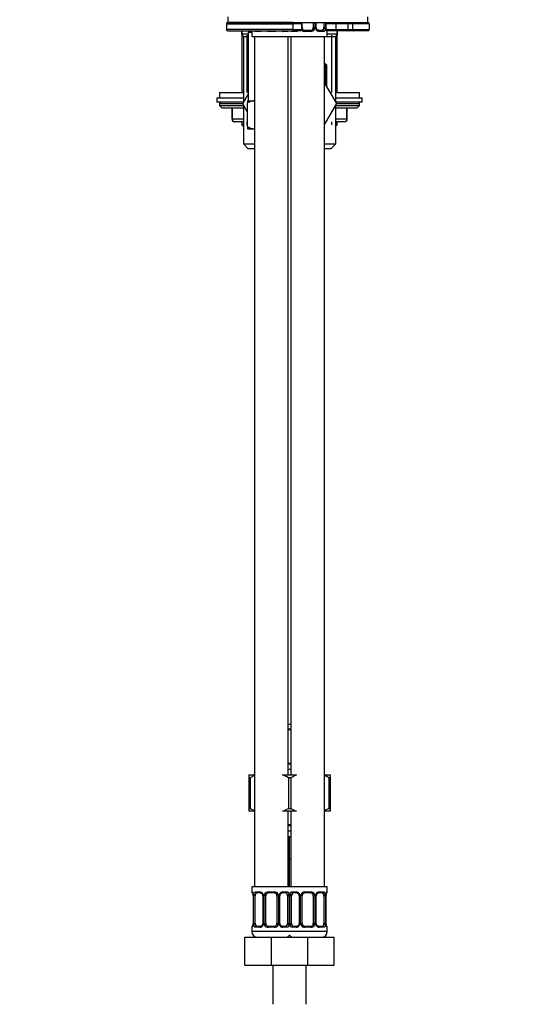
# Model space of a CAD drawing. Units: millimetres. Extents: x 0 to 1314, y 0 to 1816.
# Drawn here: x 919 to 1100, y 815 to 1167 of the extents above; entities that cross this region are included whole.
import ezdxf
from ezdxf import colors
from ezdxf.entities.mleader import LeaderData, LeaderLine
from ezdxf.math import Vec2, Vec3

# ---------------------------------------------------------------- set-up
doc = ezdxf.new("R2010")
doc.units = ezdxf.units.MM
doc.layers.add('DV3_Défaut', color=7, linetype='Continuous')
doc.layers.add('Défaut', color=7, linetype='Continuous')

# ---------------------------------------------------------------- blocks, each defined once
blk = doc.blocks.new('_DOT')
at = {"color": 0}
blk.add_line((0, 0), (-1, 0), dxfattribs=at)
at = {"color": 0, "const_width": 0.333}
blk.add_lwpolyline([(-0.1665, 0, 1), (0.1665, 0, 1)], format="xyb", close=True, dxfattribs=at)
blk = doc.blocks.new('SE2')
at = {"layer": 'DV3_Défaut', "color": 7, "linetype": 'Continuous'}
for p, q in [((993.06, 1165.75), (1016.7, 1165.75)), ((993.06, 1165.75), (993.06, 1163.75)), ((993.56, 1168.25), (993.56, 1166.25)), ((993.56, 1166.25), (1043.56, 1166.25)), ((1016.73, 1166.25), (993.56, 1166.25)), ((1016.7, 1165.75), (1016.7, 1163.75)), ((1019.92, 1165.75), (1016.7, 1165.75)), ((1019.52, 1166.24), (1019.52, 1166.25)), ((1019.92, 1163.75), (1019.92, 1165.75)), ((1020.06, 1164.45), (1020.06, 1166.25)), ((1024.06, 1166.25), (1024.06, 1164.45)), ((1024.6, 1166.25), (1024.6, 1164.45)), ((1024.88, 1164.45), (1024.88, 1166.25)), ((1025.12, 1164.45), (1025.12, 1166.25)), ((1027.86, 1166.25), (1027.86, 1164.45)), ((1028.47, 1166.25), (1028.47, 1164.45)), ((1028.58, 1164.45), (1028.58, 1166.25)), ((1028.61, 1164.45), (1028.61, 1166.25)), ((1032.07, 1165.75), (1028.61, 1165.75)), ((1032.07, 1165.75), (1032.07, 1163.75)), ((1036.43, 1165.75), (1032.07, 1165.75)), ((1036.43, 1165.75), (1036.43, 1163.75)), ((1038.06, 1165.75), (1036.43, 1165.75)), ((1038.06, 1165.75), (1038.06, 1163.75)), ((1044.06, 1165.75), (1038.06, 1165.75)), ((1043.56, 1166.25), (1043.56, 1168.25)), ((1044.06, 1165.75), (1044.06, 1163.75)), ((1016.7, 1163.75), (993.06, 1163.75)), ((993.56, 1163.25), (1016.73, 1163.25)), ((998.4, 1163.25), (998.4, 1162.25)), ((998.4, 1162.25), (998.53, 1162.25)), ((998.53, 1163.25), (998.53, 1162.25)), ((998.53, 1162.25), (1000.81, 1162.25)), ((998.56, 1161.7), (998.56, 1141.25)), ((1000.42, 1141.25), (1000.42, 1161.7)), ((1001.31, 1163.25), (1000.81, 1162.75)), ((1000.81, 1162.75), (1002.06, 1162.75)), ((1000.81, 1162.75), (1000.81, 1138.25)), ((1002.14, 1163.05), (1002.06, 1163.05)), ((1002.06, 1163.05), (1002.06, 1161.25)), ((1004.92, 1163.05), (1003.42, 1163.05)), ((1010.12, 1163.05), (1008, 1163.05)), ((1014.7, 1163.05), (1013.2, 1163.05)), ((1017.92, 1163.05), (1016.42, 1163.05)), ((1016.7, 1163.75), (1019.92, 1163.75)), ((1019.42, 1163.25), (1016.73, 1163.25)), ((1019.92, 1164.45), (1020.06, 1164.45)), ((1023.12, 1163.05), (1021, 1163.05)), ((1021.06, 1163.45), (1023.06, 1163.45)), ((1024.6, 1164.45), (1024.06, 1164.45)), ((1024.88, 1164.45), (1025.12, 1164.45)), ((1025.97, 1163.45), (1027.38, 1163.45)), ((1027.7, 1163.05), (1026.2, 1163.05)), ((1028.47, 1164.45), (1027.86, 1164.45)), ((1028.61, 1164.45), (1028.58, 1164.45)), ((1028.65, 1163.75), (1032.07, 1163.75)), ((1029.06, 1163.05), (1028.98, 1163.05)), ((1032.15, 1163.25), (1029.01, 1163.25)), ((1029.06, 1161.25), (1029.06, 1163.05)), ((1029.06, 1162.25), (1032.59, 1162.25)), ((1030.71, 1141.25), (1030.71, 1161.7)), ((1032.07, 1163.75), (1036.43, 1163.75)), ((1036.89, 1163.25), (1032.15, 1163.25)), ((1032.56, 1141.25), (1032.56, 1161.7)), ((1032.59, 1162.25), (1032.59, 1163.25)), ((1032.59, 1162.25), (1032.73, 1162.25)), ((1032.73, 1162.25), (1032.73, 1163.25)), ((1036.43, 1163.75), (1038.06, 1163.75)), ((1038.56, 1163.25), (1036.89, 1163.25)), ((1038.06, 1163.75), (1044.06, 1163.75)), ((1043.56, 1163.25), (1038.56, 1163.25)), ((999.06, 1161.25), (1000.81, 1161.25)), ((999.06, 1161.25), (999.06, 1137.61)), ((1002.06, 1161.25), (1015.56, 1161.25)), ((1003.06, 1161.25), (1003.06, 857.25)), ((1015.06, 897.25), (1015.06, 1161.25)), ((1015.56, 1161.25), (1029.06, 1161.25)), ((1016.06, 1161.25), (1016.06, 897.25)), ((1028.06, 857.25), (1028.06, 1161.25)), ((1029.06, 1161.25), (1032.06, 1161.25)), ((1032.06, 1137.67), (1032.06, 1161.25)), ((1028.72, 1151.07), (1028.72, 1143.47)), ((1028.31, 1149.19), (1028.31, 1147.5)), ((1028.06, 1147.25), (1028.31, 1147.5)), ((1028.06, 1144.6), (1032.31, 1137.25)), ((1028.31, 1147.5), (1028.31, 1144.17)), ((990.56, 1141.25), (999.06, 1141.25)), ((990.56, 1141.25), (990.56, 1139.25)), ((998.84, 1137.22), (1000.81, 1140.67)), ((1032.06, 1141.25), (1040.56, 1141.25)), ((1040.56, 1139.25), (1040.56, 1141.25)), ((999.06, 1139.25), (989.56, 1139.25)), ((989.56, 1139.25), (989.56, 1137.75)), ((999.06, 1137.75), (989.56, 1137.75)), ((990.56, 1137.25), (998.86, 1137.25)), ((990.56, 1137.25), (990.56, 1136.6)), ((1000.56, 1134.23), (998.84, 1137.22)), ((1000.56, 1138.25), (1003.06, 1138.25)), ((1000.56, 1138.25), (1000.56, 1137.48)), ((1000.56, 1129.03), (1000.56, 1137.48)), ((1032.31, 1137.25), (1028.06, 1129.9)), ((1041.56, 1137.75), (1032.02, 1137.75)), ((1041.56, 1139.25), (1032.06, 1139.25)), ((1032.31, 1137.25), (1040.56, 1137.25)), ((1040.56, 1136.6), (1040.56, 1137.25)), ((1041.56, 1137.75), (1041.56, 1139.25)), ((990.56, 1136.6), (999.06, 1136.6)), ((990.56, 1136.6), (991.41, 1135.75)), ((991.41, 1135.75), (999.06, 1135.75)), ((994.93, 1135.75), (994.93, 1131.75)), ((995.07, 1135.75), (995.07, 1131.75)), ((999.06, 1136.83), (999.06, 1122.85)), ((1032.06, 1122.85), (1032.06, 1136.83)), ((1032.06, 1136.6), (1040.56, 1136.6)), ((1032.06, 1135.75), (1039.72, 1135.75)), ((1036.06, 1131.75), (1036.06, 1135.75)), ((1036.19, 1131.75), (1036.19, 1135.75)), ((1039.72, 1135.75), (1040.56, 1136.6)), ((995.07, 1131.75), (994.93, 1131.75)), ((995.07, 1131.75), (999.06, 1131.75)), ((999.06, 1130.75), (995.93, 1130.75)), ((998.56, 1130.75), (998.56, 1129.66)), ((1000.42, 1129.66), (1000.42, 1130.75)), ((1030.71, 1129.66), (1030.71, 1130.75)), ((1032.06, 1131.75), (1036.06, 1131.75)), ((1035.19, 1130.75), (1032.06, 1130.75)), ((1032.56, 1129.66), (1032.56, 1130.75)), ((1036.06, 1131.75), (1036.19, 1131.75)), ((999.06, 1129.66), (998.56, 1129.66)), ((998.56, 1129.66), (999.06, 1129.16)), ((1000.56, 1129.03), (1000.56, 1128.31)), ((1000.56, 1128.31), (1000.62, 1128.25)), ((1000.62, 1128.25), (1003.06, 1128.25)), ((1032.56, 1129.66), (1032.06, 1129.66)), ((1032.06, 1129.16), (1032.56, 1129.66)), ((999.06, 1122.85), (1003.06, 1122.85)), ((999.06, 1122.85), (1000.66, 1121.25)), ((1000.66, 1121.25), (1003.06, 1121.25)), ((1028.06, 1122.85), (1032.06, 1122.85)), ((1028.06, 1121.25), (1030.46, 1121.25)), ((1030.46, 1121.25), (1032.06, 1122.85)), ((1016.06, 915.25), (1015.06, 915.25)), ((1015.06, 913.77), (1016.06, 913.77)), ((1016.06, 913.37), (1015.06, 913.37)), ((1015.06, 901.49), (1016.06, 901.49)), ((1016.06, 901.09), (1015.06, 901.09)), ((1016.06, 899.25), (1015.06, 899.25)), ((1001.06, 897.25), (1003.06, 897.25)), ((1001.06, 897.25), (1001.06, 896.25)), ((1001.06, 896.25), (1001.06, 885.25)), ((1001.49, 896.25), (1001.06, 896.25)), ((1003.06, 897.01), (1001.49, 896.25)), ((1001.49, 896.25), (1001.49, 885.25)), ((1013.06, 897.25), (1018.07, 897.25)), ((1015.13, 896.25), (1015.13, 885.25)), ((1015.99, 896.25), (1015.13, 896.25)), ((1018.07, 897.25), (1015.99, 896.25)), ((1015.99, 896.25), (1015.99, 885.25)), ((1028.06, 897.25), (1030.06, 897.25)), ((1029.63, 896.25), (1029.63, 885.25)), ((1030.06, 896.25), (1029.63, 896.25)), ((1030.06, 897.25), (1030.06, 896.25)), ((1030.06, 896.25), (1030.06, 885.25)), ((1001.06, 885.25), (1001.49, 885.25)), ((1001.06, 885.25), (1001.06, 884.25)), ((1003.06, 884.25), (1001.06, 884.25)), ((1001.49, 885.25), (1003.06, 884.5)), ((1018.07, 884.25), (1013.06, 884.25)), ((1015.06, 857.25), (1015.06, 884.25)), ((1015.13, 885.25), (1015.99, 885.25)), ((1016.06, 884.25), (1016.06, 857.25)), ((1029.63, 885.25), (1028.06, 884.5)), ((1030.06, 884.25), (1028.06, 884.25)), ((1029.63, 885.25), (1030.06, 885.25)), ((1030.06, 885.25), (1030.06, 884.25)), ((1015.06, 879.49), (1016.06, 879.49)), ((1016.06, 879.09), (1015.06, 879.09)), ((1015.06, 877.25), (1016.06, 877.25)), ((1015.06, 875.25), (1015.56, 875.25)), ((1015.56, 875.25), (1016.06, 875.25)), ((1015.56, 867.25), (1015.56, 875.25)), ((1015.06, 867.25), (1015.56, 867.25)), ((1015.56, 857.25), (1015.56, 867.25)), ((1015.56, 867.25), (1016.06, 867.25)), ((1015.56, 857.25), (1002.06, 857.25)), ((1002.06, 857.25), (1002.06, 855.45)), ((1002.14, 855.45), (1002.06, 855.45)), ((1003.42, 855.45), (1004.92, 855.45)), ((1008, 855.45), (1010.12, 855.45)), ((1013.2, 855.45), (1014.7, 855.45)), ((1029.06, 857.25), (1015.56, 857.25)), ((1016.42, 855.45), (1017.92, 855.45)), ((1021, 855.45), (1023.12, 855.45)), ((1026.2, 855.45), (1027.7, 855.45)), ((1029.06, 855.45), (1028.98, 855.45)), ((1029.06, 855.45), (1029.06, 857.25)), ((1002.54, 854.05), (1002.51, 854.05)), ((1002.51, 854.05), (1002.51, 844.18)), ((1002.54, 854.05), (1002.54, 844.18)), ((1002.65, 844.18), (1002.65, 854.05)), ((1003.26, 854.05), (1002.65, 854.05)), ((1003.26, 844.18), (1003.26, 854.05)), ((1005.16, 855.05), (1003.74, 855.05)), ((1006.01, 854.05), (1006.25, 854.05)), ((1006.01, 854.05), (1006.01, 844.18)), ((1006.25, 854.05), (1006.25, 844.18)), ((1006.52, 844.18), (1006.52, 854.05)), ((1007.06, 854.05), (1006.52, 854.05)), ((1007.06, 844.18), (1007.06, 854.05)), ((1010.06, 855.05), (1008.06, 855.05)), ((1011.06, 854.05), (1011.06, 844.18)), ((1011.06, 854.05), (1011.6, 854.05)), ((1011.6, 854.05), (1011.6, 844.18)), ((1011.88, 844.18), (1011.88, 854.05)), ((1012.12, 854.05), (1011.88, 854.05)), ((1012.12, 844.18), (1012.12, 854.05)), ((1014.38, 855.05), (1012.97, 855.05)), ((1014.86, 854.05), (1014.86, 844.18)), ((1014.86, 854.05), (1015.47, 854.05)), ((1015.47, 854.05), (1015.47, 844.18)), ((1015.65, 844.18), (1015.65, 854.05)), ((1016.26, 854.05), (1015.65, 854.05)), ((1016.26, 844.18), (1016.26, 854.05)), ((1018.16, 855.05), (1016.74, 855.05)), ((1019.01, 854.05), (1019.25, 854.05)), ((1019.01, 854.05), (1019.01, 844.18)), ((1019.25, 854.05), (1019.25, 844.18)), ((1019.52, 844.18), (1019.52, 854.05)), ((1020.06, 854.05), (1019.52, 854.05)), ((1020.06, 844.18), (1020.06, 854.05)), ((1023.06, 855.05), (1021.06, 855.05)), ((1024.06, 854.05), (1024.06, 844.18)), ((1024.06, 854.05), (1024.6, 854.05)), ((1024.6, 854.05), (1024.6, 844.18)), ((1024.88, 844.18), (1024.88, 854.05)), ((1025.12, 854.05), (1024.88, 854.05)), ((1025.12, 844.18), (1025.12, 854.05)), ((1027.38, 855.05), (1025.97, 855.05)), ((1027.86, 854.05), (1027.86, 844.18)), ((1027.86, 854.05), (1028.47, 854.05)), ((1028.47, 854.05), (1028.47, 844.18)), ((1028.58, 844.18), (1028.58, 854.05)), ((1028.58, 854.05), (1028.61, 854.05)), ((1028.61, 844.18), (1028.61, 854.05)), ((1002.06, 842.78), (1002.14, 842.78)), ((1002.06, 842.78), (1002.06, 841.25)), ((1002.51, 844.18), (1002.54, 844.18)), ((1002.65, 844.18), (1003.26, 844.18)), ((1004.92, 842.78), (1003.42, 842.78)), ((1003.74, 843.18), (1005.16, 843.18)), ((1006.25, 844.18), (1006.01, 844.18)), ((1006.52, 844.18), (1007.06, 844.18)), ((1010.12, 842.78), (1008, 842.78)), ((1008.06, 843.18), (1010.06, 843.18)), ((1011.6, 844.18), (1011.06, 844.18)), ((1011.88, 844.18), (1012.12, 844.18)), ((1012.97, 843.18), (1014.38, 843.18)), ((1014.7, 842.78), (1013.2, 842.78)), ((1015.47, 844.18), (1014.86, 844.18)), ((1015.65, 844.18), (1016.26, 844.18)), ((1017.92, 842.78), (1016.42, 842.78)), ((1016.74, 843.18), (1018.16, 843.18)), ((1019.25, 844.18), (1019.01, 844.18)), ((1019.52, 844.18), (1020.06, 844.18)), ((1023.12, 842.78), (1021, 842.78)), ((1021.06, 843.18), (1023.06, 843.18)), ((1024.6, 844.18), (1024.06, 844.18)), ((1024.88, 844.18), (1025.12, 844.18)), ((1025.97, 843.18), (1027.38, 843.18)), ((1027.7, 842.78), (1026.2, 842.78)), ((1028.47, 844.18), (1027.86, 844.18)), ((1028.61, 844.18), (1028.58, 844.18)), ((1029.06, 842.78), (1028.98, 842.78)), ((1029.06, 841.25), (1029.06, 842.78)), ((999.56, 839.25), (1009.06, 839.25)), ((999.56, 829.25), (999.56, 839.25)), ((1016.06, 841.25), (1002.06, 841.25)), ((1009.06, 839.25), (1015.56, 839.25)), ((1009.06, 829.25), (1009.06, 839.25)), ((1029.06, 841.25), (1015.06, 841.25)), ((1015.56, 839.25), (1022.06, 839.25)), ((1022.06, 839.25), (1031.56, 839.25)), ((1022.06, 829.25), (1022.06, 839.25)), ((1031.56, 829.25), (1031.56, 839.25)), ((999.56, 829.25), (1009.06, 829.25)), ((1009.06, 829.25), (1015.56, 829.25)), ((1009.56, 829.25), (1009.56, 815.25)), ((1015.56, 829.25), (1022.06, 829.25)), ((1021.56, 815.25), (1021.56, 829.25)), ((1022.06, 829.25), (1031.56, 829.25))]:
    blk.add_line(p, q, dxfattribs=at)
for centre, radius, start, end in [((993.56, 1165.75), 0.5, 90, 180), ((1019.42, 1165.75), 0.5, 0, 90), ((1038.56, 1165.75), 0.5, 90, 180), ((1043.56, 1165.75), 0.5, 0, 90), ((993.56, 1163.75), 0.5, 180, 270), ((999.4, 1162.25), 1, 180, 270), ((1002.46, 1163.05), 0.4, 150.1474, 180), ((1004.85, 1164.44), 1.39, 272.6748, 300.31), ((1007.98, 1164.55), 1.49, 241.6601, 270.7097), ((1010.14, 1164.55), 1.49, 269.2905, 298.9955), ((1013.27, 1164.44), 1.39, 240.3391, 267.3249), ((1017.85, 1164.44), 1.39, 272.6748, 300.31), ((1019.42, 1163.75), 0.5, 270, 0), ((1020.98, 1164.55), 1.49, 218.2873, 270.7097), ((1021.06, 1164.45), 1, 180, 205.5833), ((1021.06, 1164.45), 1, 205.5833, 270), ((1023.06, 1164.45), 1, 270, 334.4167), ((1023.14, 1164.55), 1.49, 269.2905, 332.1251), ((1023.06, 1164.45), 1, 334.4167, 0), ((1023.27, 1164.45), 1.34, 333.3511, 0.1815), ((1026.25, 1164.45), 1.38, 179.8791, 205.9211), ((1026.27, 1164.44), 1.39, 205.1473, 267.3249), ((1025.76, 1164.36), 0.64, 172.1047, 212.398), ((1025.69, 1164.43), 2.78, 347.8078, 0.3687), ((1031.93, 1164.44), 3.35, 179.8705, 190.2708), ((1028.66, 1163.05), 0.4, 0, 59.2184), ((1031.73, 1162.25), 1, 270, 0), ((1038.56, 1163.75), 0.5, 180, 270), ((1043.56, 1163.75), 0.5, 270, 0), ((1029.53, 1147.98), 3.2, 104.7032, 118.1868), ((1015.56, 1138.64), 18.1, 43.3801, 46.118), ((1032.1, 1149.36), 3.79, 153.0683, 176.8064), ((1026.31, 1149.19), 2, 0, 28.955), ((991.06, 1137.25), 0.5, 90, 180), ((1003.21, 1133.36), 4.9, 91.6935, 122.6908), ((1040.06, 1137.25), 0.5, 0, 90), ((995.93, 1131.75), 1, 180, 270), ((1035.19, 1131.75), 1, 270, 0), ((1003.24, 1133.26), 5.01, 237.6599, 267.9559), ((1005.48, 878.86), 19.89, 60.9559, 67.5973), ((1020.01, 878.93), 19.81, 60.943, 65.9964), ((1005.48, 902.63), 19.88, 292.4009, 299.0459), ((1025.64, 902.63), 19.88, 240.9541, 247.5991), ((1002.46, 855.45), 0.4, 180, 238.3574), ((1004.85, 854.07), 1.39, 25.1473, 87.3249), ((1007.98, 853.96), 1.49, 89.2905, 152.1251), ((1010.14, 853.96), 1.49, 27.8747, 90.7097), ((1013.27, 854.07), 1.39, 92.6748, 154.853), ((1017.85, 854.07), 1.39, 25.1473, 87.3249), ((1020.98, 853.96), 1.49, 89.2905, 152.1251), ((1023.14, 853.96), 1.49, 27.8747, 90.7097), ((1026.27, 854.07), 1.39, 92.6748, 154.853), ((1028.66, 855.45), 0.4, 301.6954, 0), ((999.19, 854.06), 3.35, 359.8705, 10.2708), ((1005.43, 854.07), 2.78, 167.8078, 180.3687), ((1005.37, 854.14), 0.639, 352.1427, 32.3695), ((1004.87, 854.05), 1.38, 359.8791, 25.9211), ((1007.86, 854.05), 1.34, 153.3511, 180.1815), ((1008.06, 854.05), 1, 154.4167, 180), ((1008.06, 854.05), 1, 90, 154.4167), ((1010.06, 854.05), 1, 25.5833, 90), ((1010.06, 854.05), 1, 0, 25.5833), ((1010.27, 854.05), 1.34, 359.817, 26.6505), ((1013.25, 854.05), 1.38, 154.0799, 180.1199), ((1012.86, 854.12), 0.737, 150.7018, 185.6965), ((1012.7, 854.07), 2.78, 359.628, 12.1955), ((1018.43, 854.07), 2.78, 167.8078, 180.3687), ((1018.37, 854.14), 0.639, 352.1427, 32.3695), ((1017.87, 854.05), 1.38, 359.8791, 25.9211), ((1020.86, 854.05), 1.34, 153.3511, 180.1815), ((1021.06, 854.05), 1, 154.4167, 180), ((1021.06, 854.05), 1, 90, 154.4167), ((1023.06, 854.05), 1, 25.5833, 90), ((1023.06, 854.05), 1, 0, 25.5833), ((1023.27, 854.05), 1.34, 359.817, 26.6505), ((1026.25, 854.05), 1.38, 154.0799, 180.1199), ((1025.86, 854.12), 0.737, 150.7018, 185.6965), ((1025.7, 854.07), 2.78, 359.628, 12.1955), ((1031.93, 854.06), 3.35, 169.7304, 180.1284), ((1002.46, 842.78), 0.4, 124.435, 180), ((999.19, 844.17), 3.35, 349.7304, 0.1284), ((1005.43, 844.16), 2.78, 179.628, 192.1955), ((1004.85, 844.16), 1.39, 272.6748, 334.853), ((1005.27, 844.1), 0.736, 330.6984, 5.6935), ((1004.87, 844.17), 1.38, 334.0799, 0.1199), ((1007.86, 844.17), 1.34, 179.817, 206.6505), ((1007.98, 844.27), 1.49, 207.8747, 270.7097), ((1008.06, 844.18), 1, 180, 205.5833), ((1008.06, 844.18), 1, 205.5833, 270), ((1010.06, 844.18), 1, 270, 334.4167), ((1010.14, 844.27), 1.49, 269.2905, 332.1251), ((1010.06, 844.18), 1, 334.4167, 0), ((1010.27, 844.17), 1.34, 333.3511, 0.1815), ((1013.25, 844.17), 1.38, 179.8791, 205.9211), ((1013.27, 844.16), 1.39, 205.1473, 267.3249), ((1012.76, 844.09), 0.64, 172.1047, 212.398), ((1012.69, 844.16), 2.78, 347.8078, 0.3687), ((1018.93, 844.17), 3.35, 179.8705, 181.1048), ((1018.43, 844.16), 2.78, 179.628, 192.1955), ((1017.85, 844.16), 1.39, 272.6748, 334.853), ((1018.27, 844.1), 0.736, 330.6984, 5.6935), ((1017.87, 844.17), 1.38, 334.0799, 0.1199), ((1020.86, 844.17), 1.34, 179.817, 206.6505), ((1020.98, 844.27), 1.49, 207.8747, 270.7097), ((1021.06, 844.18), 1, 180, 205.5833), ((1021.06, 844.18), 1, 205.5833, 270), ((1023.06, 844.18), 1, 270, 334.4167), ((1023.14, 844.27), 1.49, 269.2905, 332.1251), ((1023.06, 844.18), 1, 334.4167, 0), ((1023.27, 844.17), 1.34, 333.3511, 0.1815), ((1026.25, 844.17), 1.38, 179.8791, 205.9211), ((1026.27, 844.16), 1.39, 205.1473, 267.3249), ((1025.76, 844.09), 0.64, 172.1047, 212.398), ((1025.69, 844.16), 2.78, 347.8078, 0.3687), ((1031.93, 844.17), 3.35, 179.8705, 190.2708), ((1028.66, 842.78), 0.4, 0, 59.2184), ((1004.06, 841.25), 2, 180, 270), ((1014.06, 841.25), 2, 270, 318.5904), ((1017.06, 841.25), 2, 221.4096, 270), ((1027.06, 841.25), 2, 270, 0)]:
    blk.add_arc(centre, radius, start, end, dxfattribs=at)
for centre, major_axis, ratio, start_param, end_param in [((1016.73, 1165.75), (0, -0.5), 0.073174, 3.141593, 4.712389), ((1032.15, 1165.75), (0, -0.5), 0.166074, 3.141593, 4.712389), ((1036.89, 1165.75), (0, -0.5), 0.916488, 3.141593, 4.712389), ((999.4, 1162.25), (0, -1), 0.866025, 4.712389, 6.283185), ((1002.54, 1163.05), (0, -0.4), 0.988455, 4.191362, 4.712389), ((1003.74, 1163.05), (0, -0.4), 0.806081, 4.191362, 4.712389), ((1005.16, 1163.05), (0, -0.4), 0.591806, 4.191362, 4.712389), ((1008.06, 1163.05), (0, -0.4), 0.151515, 4.191362, 4.712389), ((1010.06, 1163.05), (0, -0.4), 0.151515, 1.570796, 2.091823), ((1012.97, 1163.05), (0, -0.4), 0.591806, 1.570796, 2.091823), ((1014.38, 1163.05), (0, -0.4), 0.806081, 1.570796, 2.091823), ((1016.74, 1163.05), (0, -0.4), 0.806081, 4.191362, 4.712389), ((1016.73, 1163.75), (0, -0.5), 0.073174, 4.712389, 6.283185), ((1018.16, 1163.05), (0, -0.4), 0.591806, 4.191362, 4.712389), ((1019.8, 1163.85), (-0.361, -0.173), 0.155676, 3.141593, 4.310655), ((1021.06, 1163.05), (0, -0.4), 0.151515, 3.141593, 4.712389), ((1023.06, 1163.05), (0, -0.4), 0.151515, 1.570796, 3.141593), ((1024.33, 1163.85), (0.361, -0.173), 0.155676, 1.256416, 3.141593), ((1024.85, 1163.85), (-0.363, -0.168), 0.191543, 1.963754, 3.160832), ((1025.97, 1163.05), (0, -0.4), 0.591806, 1.570796, 3.141593), ((1027.15, 1164.45), (0, 1), 0.707107, 3.141593, 4.265876), ((1027.38, 1163.05), (0, -0.4), 0.806081, 1.570796, 3.141593), ((1027.15, 1164.45), (0, 1), 0.707107, 4.265876, 4.712389), ((1028.05, 1163.85), (0.391, -0.084), 0.411702, 0.481237, 2.366414), ((1028.59, 1163.05), (0, -0.4), 0.988455, 1.570796, 2.479608), ((1031.73, 1162.25), (0, 1), 0.866025, 3.141593, 4.712389), ((1032.15, 1163.75), (0, 0.5), 0.166074, 1.570796, 3.141593), ((1036.89, 1163.75), (0, 0.5), 0.916488, 1.570796, 3.141593), ((1026.31, 1149.57), (-2, 0), 0.899965, 3.141593, 3.646953), ((995.93, 1131.75), (0, 1), 0.866025, 1.570796, 3.141593), ((1035.19, 1131.75), (0, -1), 0.866025, 0, 1.570796), ((1002.54, 855.45), (0, -0.4), 0.988455, 4.712389, 5.616428), ((1003.74, 855.45), (0, -0.4), 0.806081, 4.712389, 6.283185), ((1005.16, 855.45), (0, -0.4), 0.591806, 4.712389, 6.283185), ((1008.06, 855.45), (0, -0.4), 0.151515, 4.712389, 6.283185), ((1010.06, 855.45), (0, -0.4), 0.151515, 0, 1.570796), ((1012.97, 855.45), (0, -0.4), 0.591806, 0, 1.570796), ((1014.38, 855.45), (0, -0.4), 0.806081, 0, 1.570796), ((1016.74, 855.45), (0, -0.4), 0.806081, 4.712389, 6.283185), ((1018.16, 855.45), (0, -0.4), 0.591806, 4.712389, 6.283185), ((1021.06, 855.45), (0, -0.4), 0.151515, 4.712389, 6.283185), ((1023.06, 855.45), (0, -0.4), 0.151515, 0, 1.570796), ((1025.97, 855.45), (0, -0.4), 0.591806, 0, 1.570796), ((1027.38, 855.45), (0, -0.4), 0.806081, 0, 1.570796), ((1028.59, 855.45), (0, -0.4), 0.988455, 0.669948, 1.570796), ((1003.08, 854.66), (0.391, -0.084), 0.411702, 3.62283, 5.508006), ((1003.97, 854.05), (0, -1), 0.707107, 4.265876, 4.712389), ((1003.97, 854.05), (0, -1), 0.707107, 3.141593, 4.265876), ((1006.28, 854.66), (0.363, 0.168), 0.191543, 1.963754, 3.15387), ((1006.8, 854.66), (0.361, -0.173), 0.155676, 4.398009, 6.283185), ((1011.33, 854.66), (-0.361, -0.173), 0.155676, 0, 1.885177), ((1011.85, 854.66), (-0.363, 0.168), 0.191543, 3.128715, 4.319431), ((1014.15, 854.05), (0, 1), 0.707107, 5.158902, 6.283185), ((1015.05, 854.66), (-0.391, -0.084), 0.411702, 0.775179, 2.660356), ((1014.15, 854.05), (0, 1), 0.707107, 4.712389, 5.158902), ((1016.08, 854.66), (0.391, -0.084), 0.411702, 3.62283, 5.508006), ((1016.97, 854.05), (0, -1), 0.707107, 4.265876, 4.712389), ((1016.97, 854.05), (0, -1), 0.707107, 3.141593, 4.265876), ((1019.28, 854.66), (0.363, 0.168), 0.191543, 1.963754, 3.15387), ((1019.8, 854.66), (0.361, -0.173), 0.155676, 4.398009, 6.283185), ((1024.33, 854.66), (-0.361, -0.173), 0.155676, 0, 1.885177), ((1024.85, 854.66), (-0.363, 0.168), 0.191543, 3.128715, 4.319431), ((1027.15, 854.05), (0, 1), 0.707107, 5.158902, 6.283185), ((1028.05, 854.66), (-0.391, -0.084), 0.411702, 0.775179, 2.660356), ((1027.15, 854.05), (0, 1), 0.707107, 4.712389, 5.158902), ((1028.26, 854.66), (-0.394, 0.069), 0.426558, 2.795386, 3.530367), ((1028.26, 854.66), (-0.394, 0.069), 0.426558, 3.13189, 3.530367), ((1002.54, 842.78), (0, -0.4), 0.988455, 3.805974, 4.712389), ((1002.86, 843.57), (0.394, -0.069), 0.426558, 2.807135, 3.530367), ((1002.86, 843.57), (0.394, -0.069), 0.426558, 3.130405, 3.530367), ((1003.08, 843.57), (-0.391, -0.084), 0.411702, 3.916772, 5.801948), ((1003.97, 844.18), (0, -1), 0.707107, 4.712389, 5.158902), ((1003.97, 844.18), (0, -1), 0.707107, 5.158902, 6.283185), ((1003.74, 842.78), (0, -0.4), 0.806081, 3.141593, 4.712389), ((1005.16, 842.78), (0, -0.4), 0.591806, 3.141593, 4.712389), ((1006.28, 843.57), (0.363, -0.168), 0.191543, 3.121485, 4.319431), ((1006.8, 843.57), (-0.361, -0.173), 0.155676, 3.141593, 5.026769), ((1008.06, 842.78), (0, -0.4), 0.151515, 3.141593, 4.712389), ((1010.06, 842.78), (0, -0.4), 0.151515, 1.570796, 3.141593), ((1011.33, 843.57), (0.361, -0.173), 0.155676, 1.256416, 3.141593), ((1011.85, 843.57), (-0.363, -0.168), 0.191543, 1.963754, 3.160832), ((1012.97, 842.78), (0, -0.4), 0.591806, 1.570796, 3.141593), ((1014.15, 844.18), (0, 1), 0.707107, 3.141593, 4.265876), ((1014.38, 842.78), (0, -0.4), 0.806081, 1.570796, 3.141593), ((1014.15, 844.18), (0, 1), 0.707107, 4.265876, 4.712389), ((1015.05, 843.57), (0.391, -0.084), 0.411702, 0.481237, 2.366414), ((1016.08, 843.57), (-0.391, -0.084), 0.411702, 3.916772, 5.801948), ((1016.97, 844.18), (0, -1), 0.707107, 4.712389, 5.158902), ((1016.97, 844.18), (0, -1), 0.707107, 5.158902, 6.283185), ((1016.74, 842.78), (0, -0.4), 0.806081, 3.141593, 4.712389), ((1018.16, 842.78), (0, -0.4), 0.591806, 3.141593, 4.712389), ((1019.28, 843.57), (0.363, -0.168), 0.191543, 3.121485, 4.319431), ((1019.8, 843.57), (-0.361, -0.173), 0.155676, 3.141593, 5.026769), ((1021.06, 842.78), (0, -0.4), 0.151515, 3.141593, 4.712389), ((1023.06, 842.78), (0, -0.4), 0.151515, 1.570796, 3.141593), ((1024.33, 843.57), (0.361, -0.173), 0.155676, 1.256416, 3.141593), ((1024.85, 843.57), (-0.363, -0.168), 0.191543, 1.963754, 3.160832), ((1025.97, 842.78), (0, -0.4), 0.591806, 1.570796, 3.141593), ((1027.15, 844.18), (0, 1), 0.707107, 3.141593, 4.265876), ((1027.38, 842.78), (0, -0.4), 0.806081, 1.570796, 3.141593), ((1027.15, 844.18), (0, 1), 0.707107, 4.265876, 4.712389), ((1028.05, 843.57), (0.391, -0.084), 0.411702, 0.481237, 2.366414), ((1028.59, 842.78), (0, -0.4), 0.988455, 1.570796, 2.479608)]:
    blk.add_ellipse(centre, major_axis=major_axis, ratio=ratio, start_param=start_param, end_param=end_param, dxfattribs=at)
for points, knots in [([(1002.3, 1163.24), (1002.27, 1163.18), (1002.24, 1163.14), (1002.19, 1163.07), (1002.16, 1163.05), (1002.14, 1163.05)], [0, 0, 0, 0, 0.469067, 0.469067, 1, 1, 1, 1]), ([(1003.42, 1163.05), (1003.34, 1163.05), (1003.26, 1163.07), (1003.12, 1163.14), (1003.07, 1163.18), (1003.01, 1163.23)], [0, 0, 0, 0, 0.542303, 0.542303, 1, 1, 1, 1]), ([(1015.12, 1163.24), (1015.07, 1163.18), (1015, 1163.14), (1014.87, 1163.07), (1014.79, 1163.05), (1014.7, 1163.05)], [0, 0, 0, 0, 0.469067, 0.469067, 1, 1, 1, 1]), ([(1016.42, 1163.05), (1016.34, 1163.05), (1016.26, 1163.07), (1016.12, 1163.14), (1016.07, 1163.18), (1016.01, 1163.23)], [0, 0, 0, 0, 0.542303, 0.542303, 1, 1, 1, 1]), ([(1025.98, 1163.46), (1025.96, 1163.45), (1025.88, 1163.45), (1025.66, 1163.51), (1025.38, 1163.71), (1025.27, 1163.92), (1025.22, 1164.02)], [0, 0, 0, 0, 0.056945, 0.380924, 0.72375, 1, 1, 1, 1]), ([(1027.38, 1163.45), (1027.44, 1163.45), (1027.48, 1163.47), (1027.57, 1163.52), (1027.61, 1163.56), (1027.72, 1163.71), (1027.76, 1163.85), (1027.79, 1164.02)], [0, 0, 0, 0, 0.25, 0.25, 0.5, 0.5, 1, 1, 1, 1]), ([(1028.41, 1163.85), (1028.38, 1163.72), (1028.34, 1163.61), (1028.25, 1163.42), (1028.2, 1163.33), (1028.08, 1163.19), (1028.01, 1163.14), (1027.87, 1163.07), (1027.79, 1163.05), (1027.7, 1163.05)], [0, 0, 0, 0, 0.25, 0.25, 0.5, 0.5, 0.75, 0.75, 1, 1, 1, 1]), ([(1028.84, 1163.35), (1028.84, 1163.35), (1028.83, 1163.36), (1028.79, 1163.43), (1028.72, 1163.61), (1028.66, 1163.84), (1028.65, 1163.99), (1028.64, 1164.03)], [0, 0, 0, 0, 0.113325, 0.29832, 0.573627, 0.920026, 1, 1, 1, 1]), ([(1028.98, 1163.05), (1028.96, 1163.05), (1028.94, 1163.07), (1028.88, 1163.14), (1028.85, 1163.19), (1028.78, 1163.33), (1028.75, 1163.42), (1028.69, 1163.61), (1028.66, 1163.72), (1028.64, 1163.85)], [0, 0, 0, 0, 0.25, 0.25, 0.5, 0.5, 0.75, 0.75, 1, 1, 1, 1]), ([(1002.14, 855.45), (1002.16, 855.45), (1002.19, 855.43), (1002.25, 855.36), (1002.28, 855.31), (1002.34, 855.17), (1002.37, 855.09), (1002.44, 854.89), (1002.46, 854.78), (1002.49, 854.66)], [0, 0, 0, 0, 0.25, 0.25, 0.5, 0.5, 0.75, 0.75, 1, 1, 1, 1]), ([(1002.72, 854.66), (1002.74, 854.78), (1002.78, 854.89), (1002.87, 855.09), (1002.92, 855.17), (1003.04, 855.31), (1003.11, 855.36), (1003.26, 855.43), (1003.34, 855.45), (1003.42, 855.45)], [0, 0, 0, 0, 0.25, 0.25, 0.5, 0.5, 0.75, 0.75, 1, 1, 1, 1]), ([(1014.7, 855.45), (1014.79, 855.45), (1014.87, 855.43), (1015.01, 855.36), (1015.08, 855.31), (1015.2, 855.17), (1015.25, 855.09), (1015.34, 854.89), (1015.38, 854.78), (1015.41, 854.66)], [0, 0, 0, 0, 0.25, 0.25, 0.5, 0.5, 0.75, 0.75, 1, 1, 1, 1]), ([(1015.72, 854.66), (1015.74, 854.78), (1015.78, 854.89), (1015.87, 855.09), (1015.92, 855.17), (1016.04, 855.31), (1016.11, 855.36), (1016.26, 855.43), (1016.34, 855.45), (1016.42, 855.45)], [0, 0, 0, 0, 0.25, 0.25, 0.5, 0.5, 0.75, 0.75, 1, 1, 1, 1]), ([(1027.7, 855.45), (1027.79, 855.45), (1027.87, 855.43), (1028.01, 855.36), (1028.08, 855.31), (1028.2, 855.17), (1028.25, 855.09), (1028.34, 854.89), (1028.38, 854.78), (1028.41, 854.66)], [0, 0, 0, 0, 0.25, 0.25, 0.5, 0.5, 0.75, 0.75, 1, 1, 1, 1]), ([(1028.64, 854.66), (1028.66, 854.78), (1028.69, 854.89), (1028.75, 855.09), (1028.78, 855.17), (1028.85, 855.31), (1028.88, 855.36), (1028.93, 855.43), (1028.96, 855.45), (1028.98, 855.45)], [0, 0, 0, 0, 0.25, 0.25, 0.5, 0.5, 0.75, 0.75, 1, 1, 1, 1]), ([(1002.29, 855.16), (1002.29, 855.16), (1002.3, 855.14), (1002.34, 855.07), (1002.4, 854.89), (1002.46, 854.66), (1002.48, 854.51), (1002.48, 854.48)], [0, 0, 0, 0, 0.113325, 0.29832, 0.573627, 0.920026, 1, 1, 1, 1]), ([(1003.74, 855.05), (1003.69, 855.05), (1003.64, 855.04), (1003.55, 854.98), (1003.51, 854.95), (1003.41, 854.8), (1003.36, 854.66), (1003.33, 854.48)], [0, 0, 0, 0, 0.25, 0.25, 0.5, 0.5, 1, 1, 1, 1]), ([(1005.15, 855.05), (1005.16, 855.05), (1005.25, 855.06), (1005.46, 854.99), (1005.74, 854.79), (1005.85, 854.59), (1005.91, 854.48)], [0, 0, 0, 0, 0.056901, 0.380572, 0.723072, 1, 1, 1, 1]), ([(1012.21, 854.49), (1012.22, 854.5), (1012.26, 854.62), (1012.43, 854.83), (1012.7, 855.01), (1012.9, 855.07), (1012.97, 855.05), (1012.98, 855.05)], [0, 0, 0, 0, 0.036991, 0.336304, 0.66053, 0.99302, 1, 1, 1, 1]), ([(1014.79, 854.48), (1014.78, 854.57), (1014.76, 854.65), (1014.71, 854.79), (1014.68, 854.85), (1014.58, 854.99), (1014.49, 855.05), (1014.38, 855.05)], [0, 0, 0, 0, 0.25, 0.25, 0.5, 0.5, 1, 1, 1, 1]), ([(1016.74, 855.05), (1016.69, 855.05), (1016.64, 855.04), (1016.55, 854.98), (1016.51, 854.95), (1016.41, 854.8), (1016.36, 854.66), (1016.33, 854.48)], [0, 0, 0, 0, 0.25, 0.25, 0.5, 0.5, 1, 1, 1, 1]), ([(1018.15, 855.05), (1018.16, 855.05), (1018.25, 855.06), (1018.46, 854.99), (1018.74, 854.79), (1018.85, 854.59), (1018.91, 854.48)], [0, 0, 0, 0, 0.056901, 0.380572, 0.723072, 1, 1, 1, 1]), ([(1025.21, 854.49), (1025.22, 854.5), (1025.26, 854.62), (1025.43, 854.83), (1025.7, 855.01), (1025.9, 855.07), (1025.97, 855.05), (1025.98, 855.05)], [0, 0, 0, 0, 0.036991, 0.336304, 0.66053, 0.99302, 1, 1, 1, 1]), ([(1027.79, 854.48), (1027.78, 854.57), (1027.76, 854.65), (1027.71, 854.79), (1027.68, 854.85), (1027.58, 854.99), (1027.49, 855.05), (1027.38, 855.05)], [0, 0, 0, 0, 0.25, 0.25, 0.5, 0.5, 1, 1, 1, 1]), ([(1028.66, 854.58), (1028.66, 854.6), (1028.68, 854.74), (1028.74, 854.95), (1028.81, 855.11), (1028.83, 855.16), (1028.84, 855.16), (1028.84, 855.16)], [0, 0, 0, 0, 0.050889, 0.445812, 0.781633, 0.970228, 1, 1, 1, 1]), ([(1002.49, 843.57), (1002.46, 843.45), (1002.44, 843.34), (1002.37, 843.14), (1002.34, 843.05), (1002.28, 842.92), (1002.25, 842.86), (1002.19, 842.79), (1002.16, 842.78), (1002.14, 842.78)], [0, 0, 0, 0, 0.25, 0.25, 0.5, 0.5, 0.75, 0.75, 1, 1, 1, 1]), ([(1002.47, 843.64), (1002.46, 843.62), (1002.44, 843.49), (1002.38, 843.27), (1002.32, 843.11), (1002.29, 843.07), (1002.29, 843.07), (1002.29, 843.07)], [0, 0, 0, 0, 0.050987, 0.445869, 0.781655, 0.970231, 1, 1, 1, 1]), ([(1003.42, 842.78), (1003.34, 842.78), (1003.26, 842.79), (1003.11, 842.86), (1003.04, 842.92), (1002.92, 843.05), (1002.87, 843.14), (1002.78, 843.34), (1002.74, 843.45), (1002.72, 843.57)], [0, 0, 0, 0, 0.25, 0.25, 0.5, 0.5, 0.75, 0.75, 1, 1, 1, 1]), ([(1003.33, 843.74), (1003.35, 843.66), (1003.37, 843.58), (1003.41, 843.44), (1003.44, 843.38), (1003.55, 843.23), (1003.64, 843.18), (1003.74, 843.18)], [0, 0, 0, 0, 0.25, 0.25, 0.5, 0.5, 1, 1, 1, 1]), ([(1005.91, 843.74), (1005.91, 843.72), (1005.86, 843.61), (1005.69, 843.4), (1005.43, 843.22), (1005.22, 843.16), (1005.15, 843.18), (1005.15, 843.18)], [0, 0, 0, 0, 0.037093, 0.336385, 0.660589, 0.993056, 1, 1, 1, 1]), ([(1012.98, 843.18), (1012.96, 843.18), (1012.88, 843.17), (1012.66, 843.24), (1012.38, 843.44), (1012.27, 843.64), (1012.22, 843.74)], [0, 0, 0, 0, 0.056945, 0.380924, 0.72375, 1, 1, 1, 1]), ([(1014.38, 843.18), (1014.44, 843.18), (1014.48, 843.19), (1014.57, 843.24), (1014.61, 843.28), (1014.72, 843.43), (1014.76, 843.57), (1014.79, 843.74)], [0, 0, 0, 0, 0.25, 0.25, 0.5, 0.5, 1, 1, 1, 1]), ([(1015.41, 843.57), (1015.38, 843.45), (1015.34, 843.34), (1015.25, 843.14), (1015.2, 843.05), (1015.08, 842.92), (1015.01, 842.86), (1014.87, 842.79), (1014.79, 842.78), (1014.7, 842.78)], [0, 0, 0, 0, 0.25, 0.25, 0.5, 0.5, 0.75, 0.75, 1, 1, 1, 1]), ([(1016.42, 842.78), (1016.34, 842.78), (1016.26, 842.79), (1016.11, 842.86), (1016.04, 842.92), (1015.92, 843.05), (1015.87, 843.14), (1015.78, 843.34), (1015.74, 843.45), (1015.72, 843.57)], [0, 0, 0, 0, 0.25, 0.25, 0.5, 0.5, 0.75, 0.75, 1, 1, 1, 1]), ([(1016.33, 843.74), (1016.35, 843.66), (1016.37, 843.58), (1016.41, 843.44), (1016.44, 843.38), (1016.55, 843.23), (1016.64, 843.18), (1016.74, 843.18)], [0, 0, 0, 0, 0.25, 0.25, 0.5, 0.5, 1, 1, 1, 1]), ([(1018.91, 843.74), (1018.91, 843.72), (1018.86, 843.61), (1018.69, 843.4), (1018.43, 843.22), (1018.22, 843.16), (1018.15, 843.18), (1018.15, 843.18)], [0, 0, 0, 0, 0.037093, 0.336385, 0.660589, 0.993056, 1, 1, 1, 1]), ([(1025.98, 843.18), (1025.96, 843.18), (1025.88, 843.17), (1025.66, 843.24), (1025.38, 843.44), (1025.27, 843.64), (1025.22, 843.74)], [0, 0, 0, 0, 0.056945, 0.380924, 0.72375, 1, 1, 1, 1]), ([(1027.38, 843.18), (1027.44, 843.18), (1027.48, 843.19), (1027.57, 843.24), (1027.61, 843.28), (1027.72, 843.43), (1027.76, 843.57), (1027.79, 843.74)], [0, 0, 0, 0, 0.25, 0.25, 0.5, 0.5, 1, 1, 1, 1]), ([(1028.41, 843.57), (1028.38, 843.45), (1028.34, 843.34), (1028.25, 843.14), (1028.2, 843.05), (1028.08, 842.92), (1028.01, 842.86), (1027.87, 842.79), (1027.79, 842.78), (1027.7, 842.78)], [0, 0, 0, 0, 0.25, 0.25, 0.5, 0.5, 0.75, 0.75, 1, 1, 1, 1]), ([(1028.84, 843.07), (1028.84, 843.07), (1028.83, 843.08), (1028.79, 843.16), (1028.72, 843.34), (1028.66, 843.56), (1028.65, 843.72), (1028.64, 843.75)], [0, 0, 0, 0, 0.113325, 0.29832, 0.573627, 0.920026, 1, 1, 1, 1]), ([(1028.98, 842.78), (1028.96, 842.78), (1028.94, 842.79), (1028.88, 842.86), (1028.85, 842.92), (1028.78, 843.05), (1028.75, 843.14), (1028.69, 843.34), (1028.66, 843.45), (1028.64, 843.57)], [0, 0, 0, 0, 0.25, 0.25, 0.5, 0.5, 0.75, 0.75, 1, 1, 1, 1])]:
    blk.add_open_spline(points, degree=3, knots=knots, dxfattribs=at)

msp = doc.modelspace()

# ---------------------------------------------------------------- block references
at = {"layer": 'Défaut'}
msp.add_blockref('SE2', (0, 0), dxfattribs=at)

# ---------------------------------------------------------------- leaders
at = {"layer": 'Défaut', "color": 7, "linetype": 'Continuous'}
ml = msp.add_multileader_mtext('Standard', dxfattribs=at)
ml.set_content('{\\pxsm0.9;\\fSolid Edge ISO|b1||i0||c0|p34;\\W1.;13/02/2018\\P}', color=256)
ml.set_leader_properties()
ml.set_arrow_properties(name='DOT')
ml.build(insert=Vec2(0, 0))
ml.multileader.update_dxf_attribs({"leader_type": 0, "dogleg_length": 0, "arrow_head_size": 12})
ctx = ml.context
ctx.base_point, ctx.char_height, ctx.arrow_head_size, ctx.landing_gap_size = Vec3(1012.66, 1809), 12, 12, 4.2
notes = []
notes.append((ctx, [(0, (0, 0, 0), (0, 0), (1, 0), 1, [])]))
ctx.mtext.insert = Vec3(1014.66, 1815.12)
for ctx, leaders in notes:
    for number, flags, end, landing, length, lines in leaders:
        leader = LeaderData()
        leader.index, (leader.has_last_leader_line, leader.has_dogleg_vector, leader.attachment_direction) = number, flags
        leader.last_leader_point, leader.dogleg_vector, leader.dogleg_length = Vec3(end), Vec3(landing), length
        for number, points, colour, breaks in lines:
            line = LeaderLine()
            line.index, line.vertices, line.color, line.breaks = number, Vec3.list(points), colors.encode_raw_color(colour), breaks
            leader.lines.append(line)
        ctx.leaders.append(leader)

doc.saveas('drawing.dxf')
